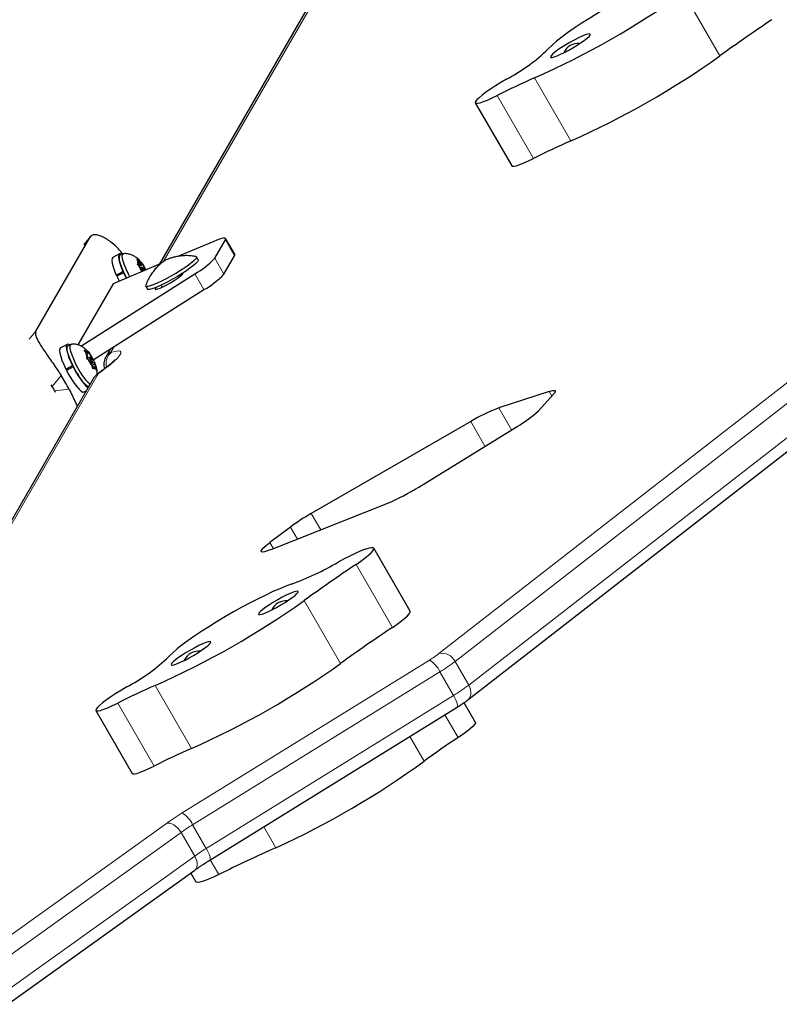
# Model space of a CAD drawing. Extents: x 1654 to 2317, y 1835 to 2408.
# Drawn here: x 2061 to 2071, y 1955 to 1968 of the extents above; entities that cross this region are included whole.
import ezdxf

# ---------------------------------------------------------------- set-up
doc = ezdxf.new("R2010")
doc.units = 0
doc.header["$LTSCALE"] = 0.125
doc.header["$MEASUREMENT"] = 0
doc.layers.add('CONTOUR', color=7, linetype='CONTINUOUS')

msp = doc.modelspace()

# ---------------------------------------------------------------- linework, layer by layer
at = {"layer": 'CONTOUR', "lineweight": 25}
for p, q in [((2064.63906, 1968.9135), (2062.43379, 1965.09386)), ((2066.74109, 1967.29598), (2067.23666, 1966.43762)), ((2060.7529, 1964.18526), (2061.49701, 1965.47409)), ((2061.50074, 1965.47951), (2061.4098, 1965.36781)), ((2063.1756, 1965.40802), (2062.69531, 1965.20461)), ((2063.19022, 1965.17681), (2063.33429, 1965.42634)), ((2063.46176, 1965.231), (2063.33786, 1965.44559)), ((2061.89199, 1965.23667), (2061.80106, 1965.18781)), ((2061.94267, 1965.23896), (2061.90239, 1965.21732)), ((2062.13019, 1965.17166), (2062.15692, 1965.14663)), ((2062.14742, 1965.14676), (2062.13019, 1965.17166)), ((2062.16344, 1965.09953), (2062.14742, 1965.14676)), ((2062.18848, 1965.09919), (2062.15692, 1965.14663)), ((2062.96451, 1965.15545), (2062.94128, 1965.19569)), ((2063.31412, 1964.96222), (2063.45818, 1965.21175)), ((2062.44767, 1965.09974), (2061.80333, 1964.82686)), ((2061.84852, 1964.9476), (2061.93945, 1964.99646)), ((2061.94679, 1964.9926), (2061.93945, 1964.99646)), ((2062.13098, 1965.09587), (2062.14791, 1965.09973)), ((2062.15771, 1965.07084), (2062.13098, 1965.09587)), ((2062.14033, 1965.08711), (2062.16344, 1965.09953)), ((2062.16344, 1965.09953), (2062.14791, 1965.09973)), ((2062.14969, 1965.07835), (2062.18848, 1965.09919)), ((2062.18927, 1965.0234), (2062.15771, 1965.07084)), ((2062.15867, 1965.06939), (2062.20608, 1965.09487)), ((2062.19582, 1965.05748), (2062.17429, 1965.04591)), ((2062.18848, 1965.09919), (2062.20401, 1965.09899)), ((2062.18927, 1965.0234), (2062.19909, 1964.99446)), ((2062.20401, 1965.09899), (2062.20472, 1965.09758)), ((2062.20458, 1965.09748), (2062.20416, 1965.09808)), ((2062.20608, 1965.09487), (2062.22332, 1965.06996)), ((2062.23934, 1965.02273), (2062.22332, 1965.06996)), ((2062.22732, 1965.01627), (2062.23934, 1965.02273)), ((2062.23934, 1965.02273), (2062.24516, 1965.01398)), ((2061.36513, 1963.98057), (2062.91947, 1964.96438)), ((2061.86689, 1964.93793), (2061.84852, 1964.9476)), ((2061.94659, 1964.98075), (2061.85566, 1964.93189)), ((2061.85701, 1964.94313), (2061.8607, 1964.9346)), ((2061.94659, 1964.98075), (2061.95347, 1964.9779)), ((2062.75341, 1964.96534), (2062.76264, 1964.98134)), ((2061.80333, 1964.82686), (2061.32388, 1963.99643)), ((2061.53478, 1963.79494), (2063.04336, 1964.74979)), ((2062.24846, 1964.79569), (2062.27169, 1964.75545)), ((2062.38688, 1964.77943), (2062.37765, 1964.76344)), ((2062.47404, 1964.78349), (2062.45817, 1964.81098)), ((2061.18024, 1964.00388), (2061.08931, 1963.95502)), ((2061.23092, 1964.00617), (2061.19064, 1963.98453)), ((2061.40801, 1963.92901), (2061.43341, 1963.91183)), ((2061.43053, 1963.9), (2061.40801, 1963.92901)), ((2061.7697, 1963.94363), (2061.70442, 1963.83056)), ((2061.45521, 1963.84606), (2061.43053, 1963.9)), ((2061.46278, 1963.87722), (2061.43341, 1963.91183)), ((2061.44021, 1963.81091), (2061.45052, 1963.82673)), ((2061.46561, 1963.79373), (2061.44021, 1963.81091)), ((2061.44526, 1963.86781), (2061.46278, 1963.87722)), ((2061.48406, 1963.82468), (2061.44827, 1963.80545)), ((2061.45521, 1963.84606), (2061.45052, 1963.82673)), ((2061.46278, 1963.87722), (2061.46747, 1963.89655)), ((2061.46292, 1963.90438), (2061.48544, 1963.87538)), ((2061.46747, 1963.89655), (2061.46292, 1963.90438)), ((2061.49498, 1963.75912), (2061.46561, 1963.79373)), ((2061.51012, 1963.82143), (2061.48544, 1963.87538)), ((2061.49731, 1963.81455), (2061.51012, 1963.82143)), ((2061.51012, 1963.82143), (2061.53949, 1963.78683)), ((2061.5407, 1963.78328), (2061.5336, 1963.79726)), ((2061.53949, 1963.78683), (2061.55003, 1963.76166)), ((2061.16024, 1963.66493), (2061.25118, 1963.71379)), ((2061.19147, 1963.66146), (2061.16024, 1963.66493)), ((2061.16742, 1963.66413), (2061.1737, 1963.65191)), ((2061.25918, 1963.69784), (2061.16825, 1963.64898)), ((2061.257, 1963.71314), (2061.25118, 1963.71379)), ((2061.25918, 1963.69784), (2061.26449, 1963.69822)), ((2061.49498, 1963.75912), (2061.51966, 1963.70518)), ((2061.50132, 1963.74527), (2061.52104, 1963.75587)), ((2061.50491, 1963.73741), (2061.55003, 1963.76166)), ((2061.51486, 1963.71567), (2061.54989, 1963.73449)), ((2061.52733, 1963.66818), (2061.51966, 1963.70518)), ((2061.52228, 1963.69256), (2061.54233, 1963.70333)), ((2061.53763, 1963.684), (2061.52733, 1963.66818)), ((2061.54233, 1963.70333), (2061.53763, 1963.684)), ((2061.54233, 1963.70333), (2061.5717, 1963.66872)), ((2061.54989, 1963.73449), (2061.55459, 1963.75382)), ((2061.54989, 1963.73449), (2061.57457, 1963.68055)), ((2061.55003, 1963.76166), (2061.55459, 1963.75382)), ((2061.58224, 1963.64356), (2061.5717, 1963.66872)), ((2061.57457, 1963.68055), (2061.58224, 1963.64356)), ((2061.53323, 1963.53405), (2059.32796, 1959.71441)), ((2060.97557, 1963.42892), (2060.96102, 1963.45242)), ((2061.0213, 1963.3477), (2061.00885, 1963.37127)), ((2061.41186, 1963.35474), (2061.43774, 1963.36865)), ((2067.74642, 1963.36108), (2067.05947, 1963.1364)), ((2067.60122, 1963.09794), (2067.81037, 1963.32762)), ((2066.67774, 1962.95177), (2064.5048, 1961.69722)), ((2065.97022, 1962.05893), (2067.31213, 1962.88556)), ((2066.6397, 1959.15715), (2071.39335, 1962.8552)), ((2063.96036, 1961.20564), (2065.5497, 1961.83936)), ((2064.22127, 1961.51344), (2063.94077, 1961.30265)), ((2065.85322, 1960.36597), (2065.35765, 1961.22433)), ((2066.74168, 1958.85043), (2066.58685, 1959.11861)), ((2061.5698, 1959.01176), (2062.06537, 1958.1534)), ((2063.12389, 1956.97266), (2066.49422, 1959.05768)), ((2060.36923, 1955.00676), (2062.91891, 1956.83694)), ((2062.86234, 1956.79633), (2062.93161, 1956.67635))]:
    msp.add_line(p, q, dxfattribs=at)
at = {"layer": 'CONTOUR', "lineweight": 18}
for p, q in [((2064.70852, 1968.98069), (2062.48563, 1965.13054)), ((2069.57987, 1968.79518), (2070.07544, 1967.93683)), ((2067.54774, 1967.63597), (2068.04331, 1966.77761)), ((2067.03872, 1967.39692), (2067.53429, 1966.53857)), ((2061.49701, 1965.47409), (2061.4061, 1965.36242)), ((2063.33429, 1965.42634), (2063.45818, 1965.21175)), ((2063.19022, 1965.17681), (2063.31412, 1964.96222)), ((2062.91947, 1964.96438), (2063.04336, 1964.74979)), ((2062.38416, 1964.75216), (2062.37765, 1964.76344)), ((2060.66199, 1964.07359), (2060.7529, 1964.18526)), ((2061.81803, 1963.97422), (2061.77388, 1963.89775)), ((2061.60269, 1963.60124), (2059.3798, 1959.75109)), ((2061.09723, 1963.57836), (2060.97557, 1963.42892)), ((2061.62146, 1963.61771), (2061.60568, 1963.60955)), ((2061.00885, 1963.37127), (2061.20461, 1963.39239)), ((2066.24582, 1959.78797), (2070.99947, 1963.48601)), ((2071.21818, 1963.3778), (2066.46453, 1959.67976)), ((2067.78306, 1963.29763), (2067.74642, 1963.36108)), ((2067.05947, 1963.1364), (2067.23258, 1962.83656)), ((2066.65037, 1959.35787), (2071.40402, 1963.05591)), ((2066.87237, 1962.61466), (2066.67774, 1962.95177)), ((2064.5048, 1961.69722), (2064.63362, 1961.47409)), ((2064.3169, 1961.34781), (2064.22127, 1961.51344)), ((2063.94077, 1961.30265), (2063.98996, 1961.21745)), ((2065.11568, 1961.00386), (2065.61126, 1960.14551)), ((2064.40858, 1960.51096), (2064.90415, 1959.65261)), ((2062.74648, 1957.61494), (2066.11682, 1959.69996)), ((2066.46453, 1959.67976), (2066.65037, 1959.35787)), ((2066.25814, 1959.53894), (2062.8878, 1957.45392)), ((2066.44398, 1959.21705), (2066.25814, 1959.53894)), ((2062.37645, 1959.35175), (2062.87203, 1958.49339)), ((2063.07364, 1957.13203), (2066.44398, 1959.21705)), ((2061.86743, 1959.1127), (2062.36301, 1958.25435)), ((2066.50544, 1958.64315), (2066.32614, 1958.9537)), ((2066.04391, 1958.32185), (2065.84939, 1958.65876)), ((2059.98113, 1955.6419), (2062.53081, 1957.47209)), ((2062.73095, 1957.35002), (2060.18127, 1955.51984)), ((2062.91679, 1957.02814), (2062.73095, 1957.35002)), ((2062.8878, 1957.45392), (2063.07364, 1957.13203)), ((2064.02394, 1957.14158), (2063.85893, 1957.42739)), ((2060.36711, 1955.19796), (2062.91679, 1957.02814)), ((2063.24352, 1956.77566), (2063.12823, 1956.97535))]:
    msp.add_line(p, q, dxfattribs=at)
at = {"layer": 'CONTOUR', "lineweight": 25, "flags": 128}
for points in [[(2069.40325, 1969.01707), (2069.32927, 1968.99035), (2069.24589, 1968.95671), (2069.15423, 1968.91661), (2069.05555, 1968.87059), (2068.95117, 1968.81928), (2068.84252, 1968.76338), (2068.73107, 1968.70363), (2068.61834, 1968.64085), (2068.50584, 1968.5759), (2068.39511, 1968.50965), (2068.28765, 1968.44301), (2068.18492, 1968.37687), (2068.08831, 1968.31214), (2067.99913, 1968.24969), (2067.91859, 1968.19037), (2067.84779, 1968.13498), (2067.78768, 1968.08428), (2067.73908, 1968.03896), (2067.70265, 1967.99962)], [(2068.30728, 1968.23156), (2068.2965, 1968.23563), (2068.27356, 1968.23221), (2068.23954, 1968.22145), (2068.19604, 1968.20385), (2068.14509, 1968.18025), (2068.08906, 1968.15174), (2068.03058, 1968.11965), (2067.97239, 1968.0855), (2067.9172, 1968.05086), (2067.8676, 1968.01737), (2067.8259, 1967.98659), (2067.79406, 1967.95995), (2067.77356, 1967.93871), (2067.76536, 1967.92386), (2067.76985, 1967.91609), (2067.78681, 1967.91577), (2067.81545, 1967.9229), (2067.85444, 1967.93716), (2067.90195, 1967.95788), (2067.95575, 1967.98409), (2068.01334, 1968.01457), (2068.07202, 1968.04789), (2068.12904, 1968.08249), (2068.18175, 1968.11675), (2068.22767, 1968.14908), (2068.26466, 1968.17795), (2068.29098, 1968.20203), (2068.30542, 1968.22018), (2068.30728, 1968.23156)], [(2067.16491, 1967.61986), (2067.08829, 1967.57468), (2067.01471, 1967.52894), (2066.94633, 1967.48399), (2066.88514, 1967.44113), (2066.83295, 1967.40163), (2066.79128, 1967.36665), (2066.76135, 1967.3372), (2066.74405, 1967.31416)], [(2066.74405, 1967.31416), (2066.74007, 1967.29863), (2066.74923, 1967.29058), (2066.77124, 1967.29026), (2066.80545, 1967.29767), (2066.85081, 1967.31261), (2066.90596, 1967.3346), (2066.96924, 1967.36299), (2067.03872, 1967.39692)], [(2067.23666, 1966.43762), (2067.2448, 1966.43222), (2067.26681, 1966.4319), (2067.30102, 1966.43932), (2067.34638, 1966.45425), (2067.40153, 1966.47624), (2067.46481, 1966.50463), (2067.53429, 1966.53857)], [(2063.33429, 1965.42634), (2063.33906, 1965.43899), (2063.3364, 1965.44748), (2063.32636, 1965.45166), (2063.30911, 1965.45146), (2063.28494, 1965.44688), (2063.25426, 1965.438), (2063.21761, 1965.42497), (2063.1756, 1965.40802)], [(2061.80106, 1965.18781), (2061.80064, 1965.18758), (2061.79058, 1965.17336), (2061.78789, 1965.14686), (2061.79271, 1965.10922), (2061.80481, 1965.06206), (2061.82369, 1965.0074), (2061.84852, 1964.9476)], [(2061.92595, 1965.22998), (2061.90859, 1965.23778), (2061.89157, 1965.23644), (2061.88151, 1965.22222), (2061.87883, 1965.19572), (2061.88364, 1965.15808), (2061.89575, 1965.11092), (2061.91462, 1965.05626), (2061.93945, 1964.99646)], [(2061.98946, 1964.90569), (2061.97291, 1964.9376), (2061.94512, 1964.99637), (2061.92205, 1965.05253), (2061.90472, 1965.10361), (2061.89388, 1965.14739), (2061.89001, 1965.18196), (2061.89328, 1965.2058), (2061.90239, 1965.21732)], [(2062.03174, 1964.92359), (2062.01319, 1964.95925), (2061.9854, 1965.01802), (2061.96233, 1965.07417), (2061.945, 1965.12525), (2061.93417, 1965.16904), (2061.93029, 1965.2036), (2061.93356, 1965.22744), (2061.94381, 1965.23952), (2061.95037, 1965.24094)], [(2062.14791, 1965.09973), (2062.14551, 1965.10893), (2062.14376, 1965.11732), (2062.14268, 1965.12481), (2062.14228, 1965.13134), (2062.14256, 1965.13685), (2062.14352, 1965.14128), (2062.14514, 1965.14459), (2062.14742, 1965.14676)], [(2062.94174, 1965.18781), (2062.93175, 1965.17068), (2062.90958, 1965.14723), (2062.87604, 1965.1183), (2062.83233, 1965.08494), (2062.78005, 1965.04836), (2062.72107, 1965.00987), (2062.65753, 1964.97086), (2062.59172, 1964.93276), (2062.52603, 1964.89693), (2062.46283, 1964.86467), (2062.4044, 1964.83714), (2062.35285, 1964.81535), (2062.31005, 1964.80007), (2062.27754, 1964.79186), (2062.25651, 1964.79102), (2062.2477, 1964.79758), (2062.24848, 1964.8051)], [(2062.96451, 1965.15545), (2062.96497, 1965.14757), (2062.95498, 1965.13044), (2062.93281, 1965.10699), (2062.89927, 1965.07807), (2062.85556, 1965.04471), (2062.80328, 1965.00812), (2062.7443, 1964.96963), (2062.68076, 1964.93063), (2062.61495, 1964.89252), (2062.54926, 1964.85669), (2062.48606, 1964.82443), (2062.42763, 1964.79691), (2062.37608, 1964.77511), (2062.33328, 1964.75983), (2062.30077, 1964.75163), (2062.27974, 1964.75078), (2062.27169, 1964.75545)], [(2062.93325, 1965.20035), (2062.9392, 1965.19799), (2062.94174, 1965.18781)], [(2063.45818, 1965.21175), (2063.46295, 1965.22441), (2063.46176, 1965.231)], [(2062.23075, 1965.00787), (2062.22832, 1965.01397), (2062.2218, 1965.02746), (2062.21413, 1965.04028), (2062.20648, 1965.05048), (2062.20003, 1965.05651), (2062.19575, 1965.05744), (2062.1943, 1965.05314)], [(2061.85566, 1964.93189), (2061.88643, 1964.86928), (2061.88953, 1964.86337)], [(2061.94659, 1964.98075), (2061.97736, 1964.91815), (2061.98494, 1964.90377)], [(2062.37765, 1964.76344), (2062.37672, 1964.75419), (2062.38867, 1964.75245), (2062.41266, 1964.75834), (2062.44707, 1964.77145), (2062.48956, 1964.7909), (2062.53722, 1964.81536), (2062.58681, 1964.84316), (2062.63495, 1964.87241), (2062.67836, 1964.90111), (2062.71408, 1964.9273), (2062.73968, 1964.94921), (2062.75341, 1964.96534)], [(2061.08931, 1963.95502), (2061.08025, 1963.9444), (2061.07608, 1963.92027), (2061.07941, 1963.88474), (2061.09009, 1963.83932), (2061.10767, 1963.78598), (2061.1314, 1963.727), (2061.16024, 1963.66493)], [(2061.2142, 1963.99718), (2061.20099, 1964.0037), (2061.18267, 1964.00495), (2061.17118, 1963.99327), (2061.16701, 1963.96913), (2061.17034, 1963.9336), (2061.18102, 1963.88818), (2061.19861, 1963.83484), (2061.22233, 1963.77587), (2061.25118, 1963.71379)], [(2061.31722, 1963.60373), (2061.28419, 1963.66091), (2061.25366, 1963.71996), (2061.22697, 1963.7783), (2061.20528, 1963.83338), (2061.18955, 1963.8828), (2061.18047, 1963.92439), (2061.17842, 1963.95634), (2061.18349, 1963.97725), (2061.19064, 1963.98453)], [(2061.3575, 1963.62537), (2061.32447, 1963.68255), (2061.29394, 1963.7416), (2061.26725, 1963.79994), (2061.24557, 1963.85503), (2061.22984, 1963.90444), (2061.22075, 1963.94603), (2061.2187, 1963.97798), (2061.22378, 1963.99889), (2061.23576, 1964.00785), (2061.23863, 1964.00815)], [(2061.43341, 1963.91183), (2061.43569, 1963.91398), (2061.43861, 1963.91496), (2061.44213, 1963.91477), (2061.44623, 1963.91339), (2061.45086, 1963.91086), (2061.45597, 1963.90718), (2061.46153, 1963.90239), (2061.46747, 1963.89655)], [(2061.50553, 1963.80253), (2061.49773, 1963.814), (2061.49067, 1963.82186), (2061.48541, 1963.82491), (2061.48277, 1963.82269), (2061.48313, 1963.81553), (2061.48646, 1963.80453), (2061.49223, 1963.79136), (2061.49958, 1963.77802), (2061.50737, 1963.76655), (2061.51444, 1963.75869), (2061.51969, 1963.75564), (2061.52234, 1963.75786), (2061.52197, 1963.76502), (2061.51865, 1963.77602), (2061.51287, 1963.78919), (2061.50553, 1963.80253)], [(2061.16825, 1963.64898), (2061.20174, 1963.58679), (2061.23734, 1963.52753), (2061.2735, 1963.47374), (2061.30868, 1963.42774), (2061.34136, 1963.3915), (2061.37014, 1963.36658), (2061.39379, 1963.35405), (2061.41127, 1963.35444), (2061.41186, 1963.35474)], [(2061.25918, 1963.69784), (2061.29268, 1963.63565), (2061.32827, 1963.57639), (2061.36443, 1963.52261), (2061.39961, 1963.4766), (2061.4323, 1963.44036), (2061.46108, 1963.41544), (2061.4637, 1963.41361)], [(2061.5717, 1963.66872), (2061.56941, 1963.66657), (2061.56649, 1963.66559), (2061.56297, 1963.66578), (2061.55888, 1963.66716), (2061.55425, 1963.66969), (2061.54913, 1963.67337), (2061.54358, 1963.67816), (2061.53763, 1963.684)], [(2067.74642, 1963.36108), (2067.77486, 1963.36947), (2067.79791, 1963.37427), (2067.81524, 1963.37542), (2067.82659, 1963.3729), (2067.83181, 1963.36675), (2067.83082, 1963.35705), (2067.82364, 1963.34394), (2067.81037, 1963.32762)], [(2063.96036, 1961.20564), (2063.90987, 1961.18711), (2063.86995, 1961.17592), (2063.8418, 1961.17241), (2063.82629, 1961.17671), (2063.82387, 1961.18866), (2063.83463, 1961.20792), (2063.85824, 1961.23389), (2063.89398, 1961.26579), (2063.94077, 1961.30265)], [(2065.11568, 1961.00386), (2065.18121, 1961.04931), (2065.23832, 1961.09172), (2065.2856, 1961.13004), (2065.32186, 1961.16332), (2065.3462, 1961.19071), (2065.35801, 1961.21155), (2065.35701, 1961.22531), (2065.34321, 1961.23165), (2065.31696, 1961.23041), (2065.27891, 1961.22162), (2065.23001, 1961.20551), (2065.17149, 1961.18246), (2065.10479, 1961.15307), (2065.03158, 1961.11805), (2064.95368, 1961.07828), (2064.87304, 1961.03476)], [(2064.23196, 1960.73285), (2064.15798, 1960.70613), (2064.0746, 1960.67249), (2063.98295, 1960.63239), (2063.88426, 1960.58638), (2063.77989, 1960.53507), (2063.67124, 1960.47916), (2063.55979, 1960.41941), (2063.44705, 1960.35663), (2063.33455, 1960.29168), (2063.22382, 1960.22544), (2063.11636, 1960.15879), (2063.01363, 1960.09265), (2062.91702, 1960.02792), (2062.82784, 1959.96547), (2062.7473, 1959.90615), (2062.6765, 1959.85077), (2062.61639, 1959.80007), (2062.56779, 1959.75474), (2062.53136, 1959.7154)], [(2064.32678, 1960.63484), (2064.31599, 1960.63891), (2064.29306, 1960.63549), (2064.25904, 1960.62473), (2064.21554, 1960.60714), (2064.16458, 1960.58353), (2064.10856, 1960.55502), (2064.05008, 1960.52294), (2063.99189, 1960.48878), (2063.9367, 1960.45414), (2063.8871, 1960.42065), (2063.8454, 1960.38987), (2063.81356, 1960.36324), (2063.79306, 1960.342), (2063.78486, 1960.32714), (2063.78935, 1960.31937), (2063.80631, 1960.31905), (2063.83495, 1960.32618), (2063.87394, 1960.34044), (2063.92145, 1960.36116), (2063.97525, 1960.38737), (2064.03284, 1960.41785), (2064.09152, 1960.45117), (2064.14854, 1960.48577), (2064.20125, 1960.52003), (2064.24717, 1960.55236), (2064.28415, 1960.58123), (2064.31048, 1960.60531), (2064.32491, 1960.62346), (2064.32678, 1960.63484)], [(2065.61126, 1960.14551), (2065.67678, 1960.19096), (2065.73389, 1960.23337), (2065.78117, 1960.27169), (2065.81743, 1960.30496), (2065.84177, 1960.33236), (2065.85358, 1960.35319), (2065.85322, 1960.36597)], [(2063.136, 1959.94734), (2063.12521, 1959.95141), (2063.10227, 1959.94799), (2063.06826, 1959.93723), (2063.02475, 1959.91964), (2062.9738, 1959.89603), (2062.91777, 1959.86752), (2062.8593, 1959.83544), (2062.80111, 1959.80128), (2062.74592, 1959.76664), (2062.69631, 1959.73315), (2062.65462, 1959.70237), (2062.62277, 1959.67574), (2062.60227, 1959.6545), (2062.59407, 1959.63964), (2062.59856, 1959.63187), (2062.61552, 1959.63155), (2062.64417, 1959.63868), (2062.68315, 1959.65294), (2062.73066, 1959.67366), (2062.78447, 1959.69987), (2062.84205, 1959.73035), (2062.90073, 1959.76367), (2062.95776, 1959.79827), (2063.01046, 1959.83253), (2063.05638, 1959.86486), (2063.09337, 1959.89373), (2063.1197, 1959.91781), (2063.13413, 1959.93596), (2063.136, 1959.94734)], [(2061.99363, 1959.33564), (2061.91701, 1959.29046), (2061.84342, 1959.24472), (2061.77504, 1959.19977), (2061.71385, 1959.15691), (2061.66166, 1959.11741), (2061.61999, 1959.08243), (2061.59007, 1959.05298), (2061.57276, 1959.02994)], [(2061.57276, 1959.02994), (2061.56879, 1959.01441), (2061.57794, 1959.00636), (2061.59995, 1959.00604), (2061.63416, 1959.01346), (2061.67952, 1959.02839), (2061.73467, 1959.05038), (2061.79795, 1959.07877), (2061.86743, 1959.1127)], [(2066.74168, 1958.85043), (2066.74228, 1958.84069), (2066.73155, 1958.82146), (2066.70803, 1958.79555), (2066.67242, 1958.76373), (2066.62579, 1958.72696), (2066.56957, 1958.68636), (2066.50544, 1958.64315)], [(2062.06537, 1958.1534), (2062.07351, 1958.148), (2062.09553, 1958.14768), (2062.12973, 1958.1551), (2062.17509, 1958.17003), (2062.23025, 1958.19202), (2062.29352, 1958.22042), (2062.36301, 1958.25435)], [(2063.24352, 1956.77566), (2063.1714, 1956.74164), (2063.10611, 1956.71339), (2063.04929, 1956.6916), (2063.00235, 1956.67684), (2062.96645, 1956.66946), (2062.9425, 1956.66964), (2062.93161, 1956.67635)]]:
    msp.add_lwpolyline(points, dxfattribs=at)
at = {"layer": 'CONTOUR', "lineweight": 18, "flags": 128}
for points in [[(2061.78195, 1963.8957), (2061.83391, 1963.90855), (2061.87318, 1963.91319), (2061.89908, 1963.90953), (2061.91117, 1963.89764), (2061.90923, 1963.87773), (2061.8933, 1963.85014), (2061.86365, 1963.81534), (2061.8208, 1963.77394), (2061.76548, 1963.72664), (2061.69865, 1963.67426), (2061.62146, 1963.61771)], [(2061.77388, 1963.89775), (2061.77337, 1963.89661), (2061.7733, 1963.8957), (2061.77367, 1963.89505), (2061.77449, 1963.89466), (2061.77573, 1963.89453), (2061.7774, 1963.89466), (2061.77948, 1963.89505), (2061.78195, 1963.8957)], [(2066.65037, 1959.35787), (2066.66608, 1959.32546), (2066.67636, 1959.29227), (2066.6808, 1959.25957), (2066.67923, 1959.22863), (2066.67172, 1959.20062), (2066.65856, 1959.17663), (2066.64025, 1959.15758), (2066.63971, 1959.15716)], [(2066.44398, 1959.21705), (2066.46117, 1959.18566), (2066.47585, 1959.15547), (2066.48744, 1959.12765), (2066.49551, 1959.10328), (2066.49973, 1959.08327), (2066.49995, 1959.06841), (2066.49616, 1959.05927), (2066.49422, 1959.05768)], [(2062.53081, 1957.47209), (2062.55351, 1957.47658), (2062.57891, 1957.47471), (2062.60604, 1957.46656), (2062.63384, 1957.45244), (2062.66126, 1957.43288), (2062.68723, 1957.40865), (2062.71076, 1957.38067), (2062.73095, 1957.35002)], [(2063.07364, 1957.13203), (2063.09084, 1957.10063), (2063.10552, 1957.07045), (2063.11711, 1957.04263), (2063.12517, 1957.01825), (2063.12939, 1956.99825), (2063.12961, 1956.98339), (2063.12582, 1956.97425), (2063.12393, 1956.97268)], [(2062.91679, 1957.02814), (2062.93286, 1956.99599), (2062.94418, 1956.96359), (2062.95034, 1956.93217), (2062.95109, 1956.90295), (2062.9464, 1956.87704), (2062.93645, 1956.85545), (2062.92162, 1956.839), (2062.91891, 1956.83694)]]:
    msp.add_lwpolyline(points, dxfattribs=at)
at = {"layer": 'CONTOUR', "lineweight": 25}
for centre, radius, start, end in [((2062.76434, 1978.38215), 11.76271, 293.995052, 305.409598), ((2084.817, 1947.54259), 25.16423, 123.897893, 125.860531), ((2068.14531, 1967.88712), 0.21925, 84.882894, 155.117106), ((2065.99893, 1969.84147), 2.509, 297.692222, 312.769034), ((2063.25992, 1977.52379), 11.76271, 293.995052, 305.409598), ((2070.9873, 1959.65036), 8.69485, 113.302518, 117.008874), ((2071.48287, 1958.79201), 8.69485, 113.302518, 117.008874), ((2062.07973, 1965.02325), 0.14554, 31.358861, 57.968214), ((2062.40474, 1965.89918), 1.06714, 298.83841, 317.396801), ((2062.69629, 1965.28271), 0.57876, 201.474752, 210.052433), ((2062.31685, 1965.07723), 0.1249, 191.118397, 216.985531), ((2061.69347, 1964.74315), 0.62253, 26.105763, 31.666735), ((2062.52863, 1965.68459), 1.06714, 298.83841, 317.396801), ((2061.64372, 1963.91878), 0.21402, 185.033392, 205.474207), ((2061.96567, 1964.03818), 0.55661, 206.051698, 216.746146), ((2061.03944, 1963.54237), 0.55661, 26.051698, 36.746146), ((2061.36138, 1963.66177), 0.21402, 5.033392, 25.474207), ((2059.46216, 1962.51037), 1.95297, 26.848353, 33.151647), ((2061.73228, 1963.80236), 0.46014, 205.573673, 235.233959), ((2061.91265, 1963.92963), 0.63306, 208.725897, 228.076224), ((2059.46479, 1962.51824), 1.76402, 28.918919, 31.081081), ((2067.87919, 1960.95463), 2.33068, 110.591882, 121.030459), ((2066.52806, 1964.25579), 1.5787, 299.779108, 312.826241), ((2064.37653, 1964.59868), 2.99836, 293.033527, 302.108209), ((2065.95486, 1959.14962), 2.93137, 119.647858, 126.255655), ((2062.71398, 1964.78769), 4.32967, 290.524082, 299.911821), ((2079.15014, 1940.11673), 25.16423, 123.897893, 125.860531), ((2057.59306, 1970.09793), 11.76271, 293.995052, 305.409598), ((2064.1648, 1960.2904), 0.21925, 84.883508, 155.116496), ((2079.64571, 1939.25837), 25.16423, 123.897893, 125.860531), ((2062.97402, 1959.6029), 0.21925, 84.883066, 155.116935), ((2060.82764, 1961.55726), 2.509, 297.692222, 312.769034), ((2058.08863, 1969.23957), 11.76271, 293.995052, 305.409598), ((2065.81601, 1951.36614), 8.69485, 113.302518, 117.008874), ((2071.23987, 1951.3503), 8.69485, 122.991126, 126.697482), ((2066.31159, 1950.50779), 8.69485, 113.302518, 117.008874), ((2059.12914, 1967.83748), 11.76271, 294.590402, 306.004948), ((2074.31508, 1934.1779), 25.16423, 114.139469, 116.102107)]:
    msp.add_arc(centre, radius, start, end, dxfattribs=at)
at = {"layer": 'CONTOUR', "lineweight": 18}
for centre, radius, start, end in [((2061.85711, 1963.74221), 0.17641, 118.152268, 150.197784), ((2061.89202, 1963.74861), 0.18372, 126.80956, 197.412047), ((2061.68593, 1963.44569), 0.17642, 118.15275, 149.945412), ((2061.66271, 1963.55179), 0.07777, 122.038098, 140.518834), ((2065.32734, 1960.99564), 1.51726, 301.354753, 307.254431), ((2066.28875, 1959.59961), 0.1932, 24.510807, 102.838706), ((2065.93406, 1959.39704), 0.35378, 23.646018, 58.895908), ((2064.99496, 1961.61203), 2.42761, 301.354753, 307.254431), ((2065.1808, 1961.29014), 2.42761, 301.354753, 307.254431), ((2064.75543, 1954.34767), 3.83547, 121.58612, 125.451289), ((2062.56372, 1957.31202), 0.35378, 23.646018, 58.895908), ((2064.34885, 1955.07772), 2.78944, 121.58612, 125.451289), ((2064.53469, 1954.75584), 2.78944, 121.58612, 125.451289)]:
    msp.add_arc(centre, radius, start, end, dxfattribs=at)
at = {"layer": 'CONTOUR', "lineweight": 25}
for points, knots in [([(2061.93989, 1965.2345), (2061.91943, 1965.25899), (2061.87746, 1965.30924), (2061.80985, 1965.37187), (2061.74228, 1965.42363), (2061.67838, 1965.46146), (2061.62045, 1965.48659), (2061.57112, 1965.49857), (2061.52336, 1965.49951), (2061.50697, 1965.4837), (2061.49701, 1965.47409)], [0, 0, 0, 0, 0.11339759, 0.23259435, 0.35178737, 0.46783629, 0.58389577, 0.70111909, 0.81834698, 1, 1, 1, 1]), ([(2062.20416, 1965.09808), (2062.19867, 1965.10616), (2062.18215, 1965.13045), (2062.15229, 1965.16261), (2062.11352, 1965.19432), (2062.0727, 1965.21773), (2062.02797, 1965.23373), (2061.9864, 1965.24188), (2061.96049, 1965.24024), (2061.95141, 1965.23967)], [0, 0, 0, 0, 0.09673282, 0.2909138, 0.45198182, 0.59529013, 0.74987982, 0.91235818, 1, 1, 1, 1]), ([(2062.931, 1965.19983), (2062.9221, 1965.20178), (2062.88978, 1965.20885), (2062.83386, 1965.21314), (2062.76563, 1965.21324), (2062.70188, 1965.20674), (2062.64437, 1965.19565), (2062.59525, 1965.18181), (2062.55676, 1965.1678), (2062.52962, 1965.15584), (2062.51468, 1965.14827), (2062.50476, 1965.14246), (2062.49403, 1965.13577), (2062.47293, 1965.12105), (2062.43885, 1965.09342), (2062.39856, 1965.05468), (2062.35744, 1965.00729), (2062.31709, 1964.95084), (2062.28113, 1964.88554), (2062.25832, 1964.83738), (2062.25057, 1964.81068), (2062.25026, 1964.80961)], [0, 0, 0, 0, 0.0311552, 0.11314492, 0.19119075, 0.26462969, 0.33232099, 0.39212438, 0.44064167, 0.47583189, 0.50004774, 0.50620743, 0.51429654, 0.54777141, 0.60379531, 0.66767591, 0.74097244, 0.81890104, 0.90488067, 0.9962101, 1, 1, 1, 1]), ([(2062.25216, 1965.01694), (2062.25018, 1965.02123), (2062.24074, 1965.04162), (2062.22914, 1965.06262), (2062.21891, 1965.07713), (2062.21867, 1965.07747)], [0, 0, 0, 0, 0.206631189, 0.981602164, 1, 1, 1, 1]), ([(2060.7529, 1964.18526), (2060.74973, 1964.17647), (2060.74329, 1964.15863), (2060.75125, 1964.11872), (2060.77169, 1964.06938), (2060.80418, 1964.01119), (2060.84713, 1963.94411), (2060.8973, 1963.87072), (2060.95287, 1963.79106), (2061.0205, 1963.69388), (2061.06853, 1963.62157), (2061.09723, 1963.57836)], [0, 0, 0, 0, 0.1046308, 0.21229052, 0.31692305, 0.42461393, 0.52873339, 0.6359768, 0.73828824, 0.84359296, 1, 1, 1, 1]), ([(2061.46362, 1963.903), (2061.46212, 1963.90497), (2061.45156, 1963.91873), (2061.42848, 1963.94008), (2061.3931, 1963.96722), (2061.35234, 1963.98883), (2061.30636, 1964.00323), (2061.2679, 1964.00972), (2061.24568, 1964.0076), (2061.24037, 1964.00709)], [0, 0, 0, 0, 0.02979855, 0.20886215, 0.38194379, 0.55707193, 0.74339237, 0.93877663, 1, 1, 1, 1]), ([(2061.5336, 1963.79726), (2061.53041, 1963.80371), (2061.51914, 1963.82642), (2061.49602, 1963.86324), (2061.4744, 1963.88977), (2061.46362, 1963.903)], [0, 0, 0, 0, 0.16561875, 0.58383254, 1, 1, 1, 1]), ([(2061.83443, 1963.79923), (2061.83454, 1963.79939), (2061.83489, 1963.7999), (2061.82872, 1963.79203), (2061.81473, 1963.77715), (2061.79075, 1963.75418), (2061.75641, 1963.72425), (2061.71137, 1963.68781), (2061.66065, 1963.64911), (2061.62268, 1963.62179), (2061.60566, 1963.60954)], [0, 0, 0, 0, 0.04627918, 0.14936389, 0.2682413, 0.40239609, 0.54923752, 0.70540966, 0.86791863, 1, 1, 1, 1]), ([(2061.70442, 1963.83056), (2061.70051, 1963.82314), (2061.69061, 1963.80437), (2061.68046, 1963.77006), (2061.67757, 1963.72827), (2061.68097, 1963.69425), (2061.6888, 1963.67649), (2061.69061, 1963.67239)], [0, 0, 0, 0, 0.1541726, 0.39011209, 0.6465802, 0.91830369, 1, 1, 1, 1]), ([(2061.58792, 1963.59607), (2061.58811, 1963.60731), (2061.58853, 1963.63223), (2061.58223, 1963.67111), (2061.57147, 1963.71265), (2061.55948, 1963.74128), (2061.55339, 1963.75583)], [0, 0, 0, 0, 0.20045304, 0.44471211, 0.71780339, 1, 1, 1, 1]), ([(2061.60566, 1963.60954), (2061.60001, 1963.6054), (2061.58666, 1963.59561), (2061.56592, 1963.5774), (2061.5467, 1963.55582), (2061.53672, 1963.53969), (2061.53323, 1963.53405)], [0, 0, 0, 0, 0.20537394, 0.48519602, 0.81977829, 1, 1, 1, 1]), ([(2061.20461, 1963.39239), (2061.21971, 1963.36209), (2061.25034, 1963.30065), (2061.28768, 1963.22106), (2061.30807, 1963.17622), (2061.31625, 1963.15823)], [0, 0, 0, 0, 0.36803557, 0.74635498, 1, 1, 1, 1]), ([(2066.49422, 1959.05768), (2066.50394, 1959.06375), (2066.53239, 1959.08153), (2066.57693, 1959.11108), (2066.61477, 1959.138), (2066.63439, 1959.15307), (2066.6397, 1959.15715)], [0, 0, 0, 0, 0.17784336, 0.52051147, 0.87014349, 1, 1, 1, 1]), ([(2062.91891, 1956.83694), (2062.92897, 1956.8441), (2062.95784, 1956.86464), (2063.01103, 1956.9007), (2063.07026, 1956.93923), (2063.10907, 1956.96342), (2063.12389, 1956.97266)], [0, 0, 0, 0, 0.168829316, 0.48436566, 0.803179213, 1, 1, 1, 1])]:
    msp.add_open_spline(points, degree=3, knots=knots, dxfattribs=at)

doc.saveas('drawing.dxf')
